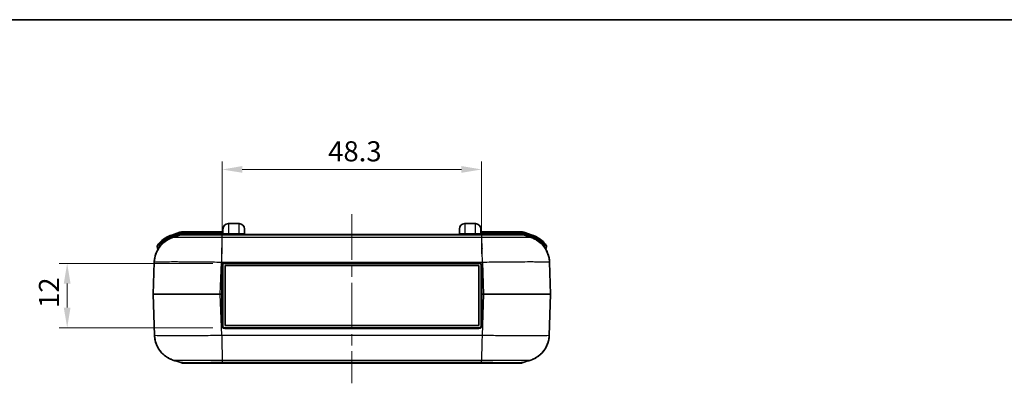
# Model space of a CAD drawing. Units: millimetres. Extents: x 0 to 4406, y 0 to 422.
# Drawn here: x 718 to 901, y 354 to 422 of the extents above; entities that cross this region are included whole.
import ezdxf

# ---------------------------------------------------------------- set-up
doc = ezdxf.new("R2010")
doc.units = ezdxf.units.MM
doc.header["$LTSCALE"] = 1.5
doc.linetypes.add('CHAIN', pattern=[0.3543, 0.2362, -0.0295, 0.0591, -0.0295])
doc.layers.get('Defpoints').update_dxf_attribs({"lineweight": 25})
for name, color, linetype, lineweight in [('Border (ISO)', 7, 'Continuous', 35), ('Dimension (ISO)', 7, 'Continuous', 18), ('Visible (ISO)', 7, 'Continuous', 35), ('Visible Narrow (ISO)', 7, 'Continuous', 25)]:
    doc.layers.add(name, color=color, linetype=linetype, lineweight=lineweight)
doc.layers.add('Centerline (ISO)', color=7, linetype='Continuous', lineweight=18, true_color=0x80ffff)
doc.styles.add('Note Text (TK)', font='txt')
doc.dimstyles.new('Default - Method 1b (TK)', dxfattribs={"dimscale": 1.5, "dimtxt": 2.5, "dimasz": 2.5, "dimexe": 1, "dimexo": 1.5, "dimgap": 1, "dimtad": 1, "dimtoh": 1, "dimrnd": 1e-08, "dimdsep": 46, "dimtxsty": 'Note Text (TK)', "dimcen": 0.09, "dimdle": 5, "dimclrd": 100, "dimclre": 100, "dimclrt": 7, "dimadec": 1, "dimazin": 1, "dimtfac": 1, "dimtmove": 0, "dimatfit": 3, "dimfxl": 0, "dimtolj": 1, "dimlwd": -1, "dimlwe": -1, "dimarcsym": 0})

# ---------------------------------------------------------------- blocks, each defined once
blk = doc.blocks.new('図面枠 tk図枠')
at = {"layer": 'Border (ISO)'}
blk.add_line((14.5, 289), (405.5, 289), dxfattribs=at)
blk = doc.blocks.new('*D39')
at = {"layer": 'Defpoints', "color": 0, "transparency": 16777216}
for p in [(756.34, 376.09), (726.99, 364.09), (756.34, 364.09)]:
    blk.add_point(p, dxfattribs=at)
at = {"layer": 'Dimension (ISO)', "color": 100, "transparency": 16777216}
for p, q in [((754.09, 376.09), (725.49, 376.09)), ((726.99, 372.34), (726.99, 367.84)), ((754.09, 364.09), (725.49, 364.09))]:
    blk.add_line(p, q, dxfattribs=at)
for points in [[(726.36, 372.34), (727.61, 372.34), (726.99, 376.09)], [(726.36, 367.84), (727.61, 367.84), (726.99, 364.09)]]:
    blk.add_solid(points, dxfattribs=at)
at = {"layer": 'Dimension (ISO)', "color": 7, "transparency": 16777216, "insert": (723.61, 367.79), "char_height": 3.75, "attachment_point": 4, "rotation": 90, "style": 'Note Text (TK)'}
blk.add_mtext('\\A1;12', dxfattribs=at)
blk = doc.blocks.new('*D40')
at = {"layer": 'Defpoints', "color": 0, "transparency": 16777216}
for p in [(804.14, 393.59), (755.84, 375.59), (804.14, 375.59)]:
    blk.add_point(p, dxfattribs=at)
at = {"layer": 'Dimension (ISO)', "color": 100, "transparency": 16777216}
for p, q in [((755.84, 377.84), (755.84, 395.09)), ((804.14, 377.84), (804.14, 395.09)), ((759.59, 393.59), (800.39, 393.59))]:
    blk.add_line(p, q, dxfattribs=at)
for points in [[(759.59, 394.22), (759.59, 392.97), (755.84, 393.59)], [(800.39, 394.22), (800.39, 392.97), (804.14, 393.59)]]:
    blk.add_solid(points, dxfattribs=at)
at = {"layer": 'Dimension (ISO)', "color": 7, "transparency": 16777216, "insert": (775.58, 396.97), "char_height": 3.75, "attachment_point": 4, "style": 'Note Text (TK)'}
blk.add_mtext('\\A1;48.3', dxfattribs=at)

msp = doc.modelspace()

# ---------------------------------------------------------------- linework, layer by layer
at = {"layer": 'Centerline (ISO)', "linetype": 'CHAIN', "ltscale": 23.990969}
msp.add_line((779.993, 385.2413), (779.993, 353.7413), dxfattribs=at)
at = {"layer": 'Visible (ISO)'}
for p, q in [((758.993, 383.4913), (756.993, 383.4913)), ((802.993, 383.4913), (800.993, 383.4913)), ((747.9908, 381.8873), (746.4482, 381.3693)), ((755.993, 381.9913), (748.6275, 381.9913)), ((748.7091, 381.4913), (748.7092, 381.4913)), ((755.8141, 381.4913), (748.7091, 381.4913)), ((748.7092, 381.4913), (748.7091, 381.4913)), ((804.1719, 381.4913), (755.8141, 381.4913)), ((755.993, 381.5913), (755.993, 382.4913)), ((759.993, 382.4913), (759.993, 381.5913)), ((799.993, 381.5913), (799.993, 382.4913)), ((803.993, 382.4913), (803.993, 381.5913)), ((811.3585, 381.9913), (803.993, 381.9913)), ((811.2768, 381.4913), (804.1719, 381.4913)), ((813.5378, 381.3693), (811.9952, 381.8873)), ((755.7666, 379.5913), (755.7654, 379.5913)), ((804.2205, 379.5913), (804.2194, 379.5913)), ((743.748, 379.2429), (743.8885, 378.8246)), ((816.0974, 378.8246), (816.2379, 379.2429)), ((743.2021, 376.3304), (742.9932, 370.3483)), ((755.943, 370.5913), (755.943, 375.8913)), ((756.343, 376.0913), (803.643, 376.0913)), ((804.043, 375.8913), (804.043, 370.5913)), ((816.9927, 370.3483), (816.7838, 376.3299)), ((755.843, 370.3448), (755.843, 375.5913)), ((756.393, 375.6913), (803.593, 375.6913)), ((756.393, 364.4913), (756.393, 375.6913)), ((803.593, 375.6913), (803.593, 364.4913)), ((804.143, 375.5913), (804.143, 370.3448)), ((742.9932, 370.3344), (743.2615, 362.6528)), ((755.843, 370.5913), (755.943, 370.5913)), ((755.843, 370.3448), (755.843, 370.3379)), ((755.843, 364.5913), (755.843, 370.3379)), ((755.943, 370.5913), (755.943, 370.0913)), ((804.043, 370.5913), (804.043, 370.0913)), ((804.043, 370.5913), (804.143, 370.5913)), ((804.143, 370.3379), (804.143, 370.3448)), ((804.143, 370.3379), (804.143, 364.5913)), ((816.7245, 362.6523), (816.9927, 370.3344)), ((755.843, 370.0913), (755.943, 370.0913)), ((755.943, 364.2913), (755.943, 370.0913)), ((804.043, 370.0913), (804.043, 364.2913)), ((804.043, 370.0913), (804.143, 370.0913)), ((803.643, 364.0913), (756.343, 364.0913)), ((803.593, 364.4913), (756.393, 364.4913)), ((755.8069, 360.0913), (755.8081, 360.0913)), ((748.7685, 357.4913), (755.8734, 357.4913)), ((748.7685, 357.4913), (748.7685, 357.4913)), ((748.7685, 357.4913), (748.7685, 357.4913)), ((755.8734, 357.4913), (804.1125, 357.4913)), ((804.1125, 357.4913), (811.2175, 357.4913))]:
    msp.add_line(p, q, dxfattribs=at)
for centre, radius, start, end in [((756.993, 382.4913), 1, 90, 180), ((758.993, 382.4913), 1, 0, 90), ((800.993, 382.4913), 1, 90, 180), ((802.993, 382.4913), 1, 0, 90), ((748.199, 376.1554), 5.5, 108.562475, 133.523505), ((748.6275, 379.9913), 2, 90, 108.562475), ((748.7091, 379.4913), 2, 90, 108.555382), ((755.893, 381.5913), 0.1, 270, 0), ((760.093, 381.5913), 0.1, 180, 270), ((799.893, 381.5913), 0.1, 270, 0), ((804.093, 381.5913), 0.1, 180, 270), ((811.2768, 379.4913), 2, 71.444618, 90), ((811.3585, 379.9913), 2, 71.437525, 90), ((811.7869, 376.1554), 5.5, 46.476495, 71.437525), ((743.9376, 379.3066), 0.2, 143.51833, 198.562475), ((816.0483, 379.3066), 0.2, 341.437525, 36.48167), ((743.6989, 378.7609), 0.2, 332.994183, 18.562475), ((816.287, 378.7609), 0.2, 161.437525, 207.985401), ((756.343, 375.5913), 0.5, 90, 180), ((803.643, 375.5913), 0.5, 0, 90), ((743.1931, 370.3413), 0.2, 178, 182), ((816.7928, 370.3413), 0.2, 358, 2), ((756.343, 364.5913), 0.5, 180, 270), ((803.643, 364.5913), 0.5, 270, 0), ((748.7685, 359.4913), 2, 251.444618, 270), ((811.2175, 359.4913), 2, 270, 288.555382)]:
    msp.add_arc(centre, radius, start, end, dxfattribs=at)
for points in [[(746.6102, 380.8968), (747.0977, 381.0603), (747.5853, 381.2238), (748.0727, 381.3874)], [(811.9133, 381.3874), (812.4007, 381.2238), (812.8882, 381.0603), (813.3758, 380.8968)], [(743.2021, 376.3304), (743.2021, 376.3309), (743.2021, 376.3315), (743.2022, 376.332)], [(748.132, 357.5953), (747.6446, 357.7589), (747.1571, 357.9224), (746.6695, 358.0859)], [(813.3164, 358.0859), (812.8288, 357.9224), (812.3413, 357.7589), (811.8539, 357.5953)]]:
    msp.add_open_spline(points, degree=3, dxfattribs=at)
for points, knots in [([(743.2022, 376.332), (743.2209, 376.865), (743.3293, 377.3851), (743.6673, 378.3348), (743.9035, 378.7455), (744.4458, 379.5023), (744.7464, 379.7875), (745.3095, 380.2561), (745.5577, 380.4078), (745.9661, 380.6358), (746.1278, 380.7092), (746.4005, 380.8237), (746.5113, 380.8636), (746.6077, 380.896), (746.6089, 380.8964), (746.6102, 380.8968)], [0.00894002741, 0.00894002741, 0.00894002741, 0.00894002741, 0.00957304547, 0.00957304547, 0.01028421126, 0.01028421126, 0.01123795492, 0.01123795492, 0.01239428338, 0.01239428338, 0.01355061184, 0.01355061184, 0.01470694029, 0.01470694029, 0.0147216697, 0.0147216697, 0.0147216697, 0.0147216697]), ([(744.4115, 380.1434), (744.2917, 380.0297), (744.1768, 379.9095), (743.9917, 379.7002), (743.9165, 379.6076), (743.8292, 379.4957), (743.8043, 379.4624), (743.7813, 379.4317), (743.7768, 379.4255), (743.7768, 379.4255)], [0, 0, 0, 0, 0.047753742, 0.047753742, 0.090799369, 0.090799369, 0.117702886, 0.117702886, 0.134517584, 0.134517584, 0.134517584, 0.134517584]), ([(813.3758, 380.8968), (813.4706, 380.865), (813.5808, 380.8254), (813.8521, 380.7119), (814.013, 380.6391), (814.419, 380.4134), (814.6658, 380.2633), (815.28, 379.7555), (815.6609, 379.3948), (816.315, 378.3423), (816.5836, 377.7379), (816.7498, 376.8063), (816.7754, 376.57), (816.7838, 376.332)], [1.17323104533, 1.17323104533, 1.17323104533, 1.17323104533, 1.1743889779, 1.1743889779, 1.17554691047, 1.17554691047, 1.17670484304, 1.17670484304, 1.17786277561, 1.17786277561, 1.17873768547, 1.17873768547, 1.17902070818, 1.17902070818, 1.17902070818, 1.17902070818]), ([(816.2091, 379.4255), (816.2091, 379.4255), (816.2046, 379.4317), (816.1817, 379.4624), (816.1568, 379.4957), (816.0694, 379.6076), (815.9943, 379.7002), (815.8091, 379.9095), (815.6943, 380.0297), (815.5745, 380.1434)], [0, 0, 0, 0, 0.016814679, 0.016814679, 0.043718166, 0.043718166, 0.086763744, 0.086763744, 0.134517432, 0.134517432, 0.134517432, 0.134517432]), ([(743.8755, 378.6671), (743.6229, 378.2307), (743.3908, 377.6732), (743.236, 376.8055), (743.2104, 376.5689), (743.2021, 376.3304)], [1.44223350506, 1.44223350506, 1.44223350506, 1.44223350506, 1.44302792274, 1.44302792274, 1.44331121297, 1.44331121297, 1.44331121297, 1.44331121297]), ([(816.7838, 376.332), (816.765, 376.865), (816.6566, 377.3851), (816.3854, 378.1473), (816.2508, 378.4262), (816.1088, 378.6701)], [0.00894468797, 0.00894468797, 0.00894468797, 0.00894468797, 0.00957836792, 0.00957836792, 0.01002465634, 0.01002465634, 0.01002465634, 0.01002465634]), ([(743.2615, 362.6507), (743.2803, 362.1177), (743.3887, 361.5976), (743.7267, 360.6479), (743.9628, 360.2372), (744.5051, 359.4805), (744.8056, 359.1952), (745.3687, 358.7266), (745.617, 358.5749), (746.0254, 358.347), (746.1871, 358.2735), (746.4598, 358.1591), (746.5705, 358.1191), (746.667, 358.0867), (746.6683, 358.0863), (746.6695, 358.0859)], [0.00894468796, 0.00894468796, 0.00894468796, 0.00894468796, 0.00957836791, 0.00957836791, 0.01029032505, 0.01029032505, 0.01124519035, 0.01124519035, 0.01240312292, 0.01240312292, 0.01356105549, 0.01356105549, 0.01471898806, 0.01471898806, 0.01473435081, 0.01473435081, 0.01473435081, 0.01473435081]), ([(746.6695, 358.0859), (746.5747, 358.1177), (746.4644, 358.1573), (746.1931, 358.2708), (746.0322, 358.3436), (745.6261, 358.5694), (745.3792, 358.7196), (744.765, 359.2275), (744.3841, 359.5882), (743.7301, 360.6407), (743.4616, 361.2452), (743.2955, 362.1766), (743.2699, 362.4128), (743.2615, 362.6507)], [1.17452109059, 1.17452109059, 1.17452109059, 1.17452109059, 1.17567785384, 1.17567785384, 1.17683461709, 1.17683461709, 1.17799138034, 1.17799138034, 1.17914814359, 1.17914814359, 1.18002220931, 1.18002220931, 1.18030490683, 1.18030490683, 1.18030490683, 1.18030490683]), ([(813.3164, 358.0859), (813.4112, 358.1177), (813.5215, 358.1573), (813.7928, 358.2708), (813.9537, 358.3436), (814.3598, 358.5694), (814.6067, 358.7195), (815.221, 359.2275), (815.602, 359.5884), (816.256, 360.6412), (816.5245, 361.2456), (816.6906, 362.1774), (816.7161, 362.4139), (816.7245, 362.6523)], [1.17323105148, 1.17323105148, 1.17323105148, 1.17323105148, 1.17438910586, 1.17438910586, 1.17554716025, 1.17554716025, 1.17670521463, 1.17670521463, 1.17786326902, 1.17786326902, 1.17873798615, 1.17873798615, 1.17902132341, 1.17902132341, 1.17902132341, 1.17902132341]), ([(816.7244, 362.6507), (816.7056, 362.1177), (816.5973, 361.5976), (816.2593, 360.6479), (816.0231, 360.2372), (815.4808, 359.4805), (815.1803, 359.1952), (814.6172, 358.7266), (814.3689, 358.5749), (813.9606, 358.347), (813.7988, 358.2735), (813.5262, 358.1591), (813.4154, 358.1191), (813.3189, 358.0867), (813.3177, 358.0863), (813.3164, 358.0859)], [0.00894468941, 0.00894468941, 0.00894468941, 0.00894468941, 0.00957836936, 0.00957836936, 0.0102903265, 0.0102903265, 0.0112451918, 0.0112451918, 0.01240312437, 0.01240312437, 0.01356105694, 0.01356105694, 0.01471898951, 0.01471898951, 0.01473435226, 0.01473435226, 0.01473435226, 0.01473435226])]:
    msp.add_open_spline(points, degree=3, knots=knots, dxfattribs=at)
at = {"layer": 'Visible Narrow (ISO)'}
for p, q in [((756.993, 383.4913), (756.993, 381.5665)), ((758.993, 381.5665), (758.993, 383.4913)), ((800.993, 383.4913), (800.993, 381.5665)), ((802.993, 381.5665), (802.993, 383.4913)), ((746.4482, 381.3693), (746.5119, 381.1797)), ((746.5119, 381.1797), (748.0545, 381.6977)), ((748.0088, 381.5769), (746.5437, 381.0849)), ((748.0545, 381.6977), (747.9908, 381.8873)), ((748.0725, 381.3873), (748.0088, 381.5769)), ((748.6275, 381.9913), (748.6275, 381.7913)), ((748.6275, 381.7913), (755.993, 381.7913)), ((755.993, 381.6913), (748.7092, 381.6913)), ((748.7092, 381.4913), (748.7092, 381.6913)), ((755.8154, 381.3873), (804.1705, 381.3873)), ((755.8154, 380.8953), (755.8154, 381.3873)), ((758.993, 381.5665), (756.993, 381.5665)), ((756.993, 381.5665), (756.993, 381.4913)), ((758.993, 381.4913), (758.993, 381.5665)), ((800.993, 381.4913), (800.993, 381.5665)), ((802.993, 381.5665), (800.993, 381.5665)), ((802.993, 381.4913), (802.993, 381.5665)), ((803.993, 381.7913), (811.3585, 381.7913)), ((811.2768, 381.6913), (803.993, 381.6913)), ((804.1705, 380.8953), (804.1705, 381.3873)), ((811.2768, 381.4913), (811.2768, 381.6913)), ((811.3585, 381.7913), (811.3585, 381.9913)), ((811.9134, 381.3873), (811.9771, 381.5769)), ((811.9952, 381.8873), (811.9315, 381.6977)), ((811.9315, 381.6977), (813.4741, 381.1797)), ((813.4423, 381.0849), (811.9771, 381.5769)), ((813.5378, 381.3693), (813.4741, 381.1797)), ((744.4115, 380.1434), (744.5492, 379.9984)), ((744.5844, 379.8936), (744.5492, 379.9984)), ((744.5844, 379.8936), (744.7225, 379.7508)), ((746.6072, 380.8958), (746.5437, 381.0849)), ((755.7637, 379.5294), (755.7649, 379.5294)), ((804.1705, 380.8953), (755.8154, 380.8953)), ((804.221, 379.5294), (804.2222, 379.5294)), ((813.3788, 380.8958), (813.4423, 381.0849)), ((815.264, 379.7514), (815.4016, 379.8936)), ((815.4367, 379.9984), (815.4016, 379.8936)), ((815.4367, 379.9984), (815.5745, 380.1434)), ((755.7374, 378.3995), (755.7364, 378.3995)), ((755.7488, 378.9446), (755.7488, 378.8935)), ((804.2371, 378.9445), (804.2371, 378.8935)), ((804.2495, 378.3995), (804.2485, 378.3995)), ((755.4856, 370.3483), (755.6945, 376.3299)), ((755.6945, 376.3299), (804.2915, 376.3299)), ((755.704, 376.8082), (755.7042, 376.814)), ((755.708, 377.0141), (755.7082, 377.0141)), ((756.343, 376.0913), (756.343, 376.1948)), ((803.643, 376.1948), (756.343, 376.1948)), ((803.643, 376.0913), (803.643, 376.1948)), ((804.2777, 377.0141), (804.2779, 377.0141)), ((804.2818, 376.814), (804.282, 376.8083)), ((804.2914, 376.3304), (804.5003, 370.3483)), ((755.743, 375.5948), (755.743, 370.3483)), ((804.243, 370.3483), (804.243, 375.5948)), ((755.4856, 370.3344), (755.4856, 370.3483)), ((755.743, 370.3483), (755.4856, 370.3483)), ((755.4856, 370.3344), (755.743, 370.3344)), ((755.7539, 362.6523), (755.4856, 370.3344)), ((755.743, 370.3344), (755.743, 370.3483)), ((755.743, 370.3344), (755.743, 364.5879)), ((804.5003, 370.3344), (804.2321, 362.6528)), ((804.243, 370.3483), (804.243, 370.3344)), ((804.5003, 370.3483), (804.243, 370.3483)), ((804.243, 370.3344), (804.5003, 370.3344)), ((804.243, 364.5879), (804.243, 370.3344)), ((804.5003, 370.3483), (804.5003, 370.3344)), ((756.343, 363.9879), (756.343, 364.0913)), ((756.343, 363.9879), (803.643, 363.9879)), ((803.643, 363.9879), (803.643, 364.0913)), ((804.2321, 362.6528), (755.7539, 362.6528)), ((755.7811, 361.2834), (755.7817, 361.2834)), ((755.7837, 361.1545), (755.7837, 361.1858)), ((755.8067, 360.1533), (755.8055, 360.1533)), ((755.8321, 359.1742), (755.831, 359.1742)), ((755.8353, 359.0328), (755.8363, 359.0328)), ((755.8748, 358.0874), (804.1112, 358.0874)), ((755.8748, 357.5954), (755.8748, 358.0872)), ((804.1112, 357.5954), (755.8748, 357.5954)), ((804.1112, 357.5954), (804.1112, 358.0872))]:
    msp.add_line(p, q, dxfattribs=at)
for centre, radius, start, end in [((748.6275, 379.9913), 1.8, 90, 108.562475), ((811.3585, 379.9913), 1.8, 71.437525, 90), ((748.199, 376.1554), 5.3, 108.562475, 133.523505), ((811.7869, 376.1554), 5.3, 46.476495, 71.437525), ((756.343, 375.5948), 0.6, 90, 180), ((803.643, 375.5948), 0.6, 0, 90), ((756.343, 364.5879), 0.6, 180, 270), ((803.643, 364.5879), 0.6, 270, 0)]:
    msp.add_arc(centre, radius, start, end, dxfattribs=at)
for centre, major_axis, ratio, start_param, end_param in [((755.743, 375.5913), (0.1, 0), 0.0348995, 0, 1.57079633), ((804.243, 375.5913), (-0.1, 0), 0.0348995, 4.71238898, 6.28318531), ((755.5006, 370.3413), (-12.5074, 0.007), 0.00055739, 4.7135878, 6.28316615), ((755.5006, 370.3413), (12.5074, 0.007), 0.00055739, 3.14161131, 4.71118999), ((755.743, 370.3448), (0.1, 0), 0.0348995, 0, 1.57079633), ((755.743, 370.3379), (0.1, 0), 0.0348995, 4.71238898, 6.28318531), ((804.243, 370.3448), (-0.1, 0), 0.0348995, 4.71238898, 6.28318531), ((804.243, 370.3379), (-0.1, 0), 0.0348995, 0, 1.57079633), ((804.4854, 370.3413), (-12.5074, -0.007), 0.00055739, 3.14161131, 4.71118999), ((804.4854, 370.3413), (12.5074, -0.007), 0.00055739, 4.7135878, 6.28316615), ((755.743, 364.5913), (0.1, 0), 0.0348995, 4.71238898, 6.28318531), ((804.243, 364.5913), (-0.1, 0), 0.0348995, 0, 1.57079633)]:
    msp.add_ellipse(centre, major_axis=major_axis, ratio=ratio, start_param=start_param, end_param=end_param, dxfattribs=at)
for points, knots in [([(748.7092, 381.6913), (748.6249, 381.6913), (748.5405, 381.6865), (748.3811, 381.6681), (748.3062, 381.6555), (748.1855, 381.6286), (748.1394, 381.6168), (748.0653, 381.5952), (748.037, 381.5863), (748.0088, 381.5769)], [-0.0711968867, -0.0711968867, -0.0711968867, -0.0711968867, -0.0459219919, -0.0459219919, -0.0231389882, -0.0231389882, -0.0088996108, -0.0088996108, 0, 0, 0, 0]), ([(748.0727, 381.3874), (748.0781, 381.3892), (748.1815, 381.3907), (748.3787, 381.3919), (748.5591, 381.393), (748.8157, 381.3939), (749.1455, 381.3945), (749.3516, 381.3948), (749.5856, 381.3951), (749.8429, 381.3952), (750.0037, 381.3953), (750.173, 381.3953), (750.3515, 381.3953), (750.7084, 381.3953), (751.1035, 381.3951), (751.526, 381.3948), (752.202, 381.3942), (752.9432, 381.3933), (753.7197, 381.3919), (754.3992, 381.3906), (755.1087, 381.3891), (755.8154, 381.3873)], [-1.10863307, -1.10863307, -1.10863307, -1.10863307, -0.9142406, -0.9142406, -0.9142406, -0.73639441, -0.73639441, -0.73639441, -0.62524053, -0.62524053, -0.62524053, -0.55576936, -0.55576936, -0.55576936, -0.41682702, -0.41682702, -0.41682702, -0.19451928, -0.19451928, -0.19451928, 0, 0, 0, 0]), ([(755.8154, 381.3873), (755.8152, 381.4217), (755.815, 381.4477), (755.8146, 381.4739), (755.8145, 381.4804), (755.8143, 381.487), (755.8143, 381.4886), (755.8142, 381.4903), (755.8142, 381.4907), (755.8141, 381.4912), (755.8141, 381.4913), (755.8141, 381.4913), (755.8141, 381.4913), (755.8141, 381.4913)], [-0.0645149811, -0.0645149811, -0.0645149811, -0.0645149811, -0.0320995503, -0.0320995503, -0.0158984125, -0.0158984125, -0.0077985015, -0.0077985015, -0.0037483984, -0.0037483984, 0, 0, 0.0003007613, 0.0003007613, 0.0003007613, 0.0003007613]), ([(756.993, 381.5665), (756.9258, 381.5665), (756.858, 381.5666), (756.6855, 381.5671), (756.5843, 381.5677), (756.3426, 381.57), (756.2191, 381.5721), (756.0392, 381.579), (755.993, 381.584), (755.993, 381.5913)], [0, 0, 0, 0, 0.022166456, 0.022166456, 0.057632786, 0.057632786, 0.114378913, 0.114378913, 0.177331648, 0.177331648, 0.177331648, 0.177331648]), ([(759.993, 381.5913), (759.993, 381.584), (759.9468, 381.579), (759.7668, 381.5721), (759.6433, 381.57), (759.4017, 381.5677), (759.3005, 381.5671), (759.128, 381.5666), (759.0601, 381.5665), (758.993, 381.5665)], [0, 0, 0, 0, 0.062952735, 0.062952735, 0.119698863, 0.119698863, 0.155165192, 0.155165192, 0.177331648, 0.177331648, 0.177331648, 0.177331648]), ([(800.993, 381.5665), (800.8025, 381.5665), (800.6107, 381.5672), (800.3068, 381.5705), (800.1897, 381.5728), (800.0626, 381.5785), (800.0288, 381.5811), (799.9986, 381.5865), (799.993, 381.5888), (799.993, 381.5913)], [0, 0, 0, 0, 0.062857198, 0.062857198, 0.119517207, 0.119517207, 0.154929713, 0.154929713, 0.177062529, 0.177062529, 0.177062529, 0.177062529]), ([(803.993, 381.5913), (803.993, 381.584), (803.9468, 381.579), (803.7668, 381.5721), (803.6433, 381.57), (803.4017, 381.5677), (803.3005, 381.5671), (803.128, 381.5666), (803.0601, 381.5665), (802.993, 381.5665)], [0, 0, 0, 0, 0.062952735, 0.062952735, 0.119698863, 0.119698863, 0.155165192, 0.155165192, 0.177331648, 0.177331648, 0.177331648, 0.177331648]), ([(804.1705, 381.3873), (804.1708, 381.4217), (804.171, 381.4477), (804.1713, 381.4739), (804.1714, 381.4804), (804.1716, 381.487), (804.1717, 381.4886), (804.1717, 381.4903), (804.1718, 381.4907), (804.1718, 381.4912), (804.1718, 381.4913), (804.1719, 381.4913), (804.1719, 381.4913), (804.1719, 381.4913)], [0, 0, 0, 0, 0.0324153854, 0.0324153854, 0.0486165009, 0.0486165009, 0.0567164011, 0.0567164011, 0.0607664993, 0.0607664993, 0.0645148906, 0.0645148906, 0.0648156515, 0.0648156515, 0.0648156515, 0.0648156515]), ([(804.1705, 381.3873), (804.8865, 381.3891), (805.6101, 381.3907), (806.3022, 381.3919), (806.9262, 381.393), (807.5209, 381.3939), (808.0806, 381.3945), (808.4304, 381.3948), (808.7648, 381.3951), (809.0777, 381.3952), (809.2733, 381.3953), (809.4605, 381.3953), (809.6382, 381.3953), (809.9936, 381.3953), (810.3176, 381.3952), (810.6, 381.3948), (811.0519, 381.3943), (811.3938, 381.3933), (811.6162, 381.3919), (811.8079, 381.3907), (811.908, 381.3891), (811.9133, 381.3874)], [-1.11022512, -1.11022512, -1.11022512, -1.11022512, -0.91316016, -0.91316016, -0.91316016, -0.73552414, -0.73552414, -0.73552414, -0.62450163, -0.62450163, -0.62450163, -0.55511256, -0.55511256, -0.55511256, -0.41633442, -0.41633442, -0.41633442, -0.1942894, -0.1942894, -0.1942894, -0.00290618, -0.00290618, -0.00290618, -0.00290618]), ([(811.9771, 381.5769), (811.8972, 381.6037), (811.8156, 381.626), (811.6587, 381.6593), (811.5836, 381.6712), (811.4607, 381.6842), (811.4133, 381.6876), (811.3361, 381.6907), (811.3064, 381.6913), (811.2768, 381.6913)], [-0.0711968867, -0.0711968867, -0.0711968867, -0.0711968867, -0.0459219919, -0.0459219919, -0.0231389882, -0.0231389882, -0.0088996108, -0.0088996108, 0, 0, 0, 0]), ([(743.748, 379.2429), (743.748, 379.2429), (743.7538, 379.2493), (743.7831, 379.2814), (743.8149, 379.3161), (743.9261, 379.433), (744.0216, 379.5299), (744.2553, 379.7502), (744.3996, 379.8773), (744.5492, 379.9984)], [-0.134517584, -0.134517584, -0.134517584, -0.134517584, -0.117702886, -0.117702886, -0.090799369, -0.090799369, -0.047753742, -0.047753742, 0, 0, 0, 0]), ([(744.5844, 379.8936), (744.535, 379.8382), (744.4866, 379.7807), (744.366, 379.6294), (744.2975, 379.5351), (744.1366, 379.2956), (744.0546, 379.1527), (743.9274, 378.9115), (743.8885, 378.8246), (743.8885, 378.8246)], [-0.205648158, -0.205648158, -0.205648158, -0.205648158, -0.179942138, -0.179942138, -0.138812507, -0.138812507, -0.073005096, -0.073005096, 0, 0, 0, 0]), ([(746.5437, 381.0849), (746.4143, 381.0414), (746.2863, 380.9928), (746.0468, 380.8907), (745.935, 380.8383), (745.7566, 380.7467), (745.6888, 380.71), (745.5801, 380.648), (745.5386, 380.6236), (745.4154, 380.5487), (745.3345, 380.4963), (745.128, 380.3545), (745.0046, 380.2615), (744.7817, 380.0772), (744.6811, 379.9872), (744.5844, 379.8936)], [-0.230727904, -0.230727904, -0.230727904, -0.230727904, -0.189773701, -0.189773701, -0.152857236, -0.152857236, -0.129784446, -0.129784446, -0.115363952, -0.115363952, -0.086522964, -0.086522964, -0.040377383, -0.040377383, 0, 0, 0, 0]), ([(755.8154, 380.8955), (754.9614, 380.9019), (754.1042, 380.9075), (752.5472, 380.9159), (751.8378, 380.919), (750.7562, 380.9223), (750.358, 380.9232), (749.7518, 380.9241), (749.5285, 380.9242), (748.8922, 380.9242), (748.5088, 380.9236), (747.6344, 380.9204), (747.2262, 380.9168), (746.7463, 380.9077), (746.6277, 380.9026), (746.6102, 380.8968)], [-1.18920901, -1.18920901, -1.18920901, -1.18920901, -0.97812441, -0.97812441, -0.78785097, -0.78785097, -0.66893007, -0.66893007, -0.59460451, -0.59460451, -0.44595338, -0.44595338, -0.20811158, -0.20811158, -0.01472167, -0.01472167, -0.01472167, -0.01472167]), ([(755.8154, 380.8953), (755.8053, 380.7345), (755.7952, 380.5008), (755.7852, 380.2045), (755.7751, 379.9082), (755.765, 379.5496), (755.7549, 379.1448), (755.7449, 378.7401), (755.7348, 378.2893), (755.7247, 377.8129), (755.7146, 377.3366), (755.7046, 376.8349), (755.6945, 376.3304)], [0, 0, 0, 0, 0.250018274, 0.250018274, 0.250018274, 0.500036548, 0.500036548, 0.500036548, 0.750054822, 0.750054822, 0.750054822, 0.999986582, 0.999986582, 0.999986582, 0.999986582]), ([(813.3758, 380.8968), (813.358, 380.9027), (813.2366, 380.9078), (812.8009, 380.916), (812.4966, 380.919), (811.8615, 380.9224), (811.5839, 380.9233), (811.0872, 380.9241), (810.8853, 380.9242), (810.2517, 380.9242), (809.7839, 380.9236), (808.4805, 380.9204), (807.6025, 380.9168), (805.8601, 380.9074), (805.0116, 380.9018), (804.1705, 380.8955)], [-1.17323105, -1.17323105, -1.17323105, -1.17323105, -0.97710154, -0.97710154, -0.78702707, -0.78702707, -0.66823054, -0.66823054, -0.5939827, -0.5939827, -0.44548702, -0.44548702, -0.20789394, -0.20789394, 0, 0, 0, 0]), ([(804.2914, 376.3304), (804.2814, 376.8349), (804.2713, 377.3366), (804.2612, 377.8129), (804.2512, 378.2893), (804.2411, 378.7401), (804.231, 379.1448), (804.2209, 379.5496), (804.2109, 379.9082), (804.2008, 380.2045), (804.1907, 380.5008), (804.1806, 380.7345), (804.1705, 380.8953)], [0.000086522, 0.000086522, 0.000086522, 0.000086522, 0.250018274, 0.250018274, 0.250018274, 0.500036548, 0.500036548, 0.500036548, 0.750054822, 0.750054822, 0.750054822, 1.000073096, 1.000073096, 1.000073096, 1.000073096]), ([(815.4016, 379.8936), (815.2053, 380.0834), (814.9931, 380.2585), (814.5667, 380.5569), (814.3552, 380.6836), (813.9974, 380.8647), (813.8565, 380.9283), (813.6238, 381.0211), (813.5334, 381.0543), (813.4423, 381.0849)], [-0.230727904, -0.230727904, -0.230727904, -0.230727904, -0.148819498, -0.148819498, -0.074986569, -0.074986569, -0.028840988, -0.028840988, 0, 0, 0, 0]), ([(816.0974, 378.8246), (816.0974, 378.8246), (816.0586, 378.9115), (815.9314, 379.1527), (815.8493, 379.2956), (815.6885, 379.5351), (815.6199, 379.6294), (815.4993, 379.7807), (815.4509, 379.8382), (815.4016, 379.8936)], [-0.205648076, -0.205648076, -0.205648076, -0.205648076, -0.132643009, -0.132643009, -0.066835625, -0.066835625, -0.02570601, -0.02570601, 0, 0, 0, 0]), ([(815.4367, 379.9984), (815.5864, 379.8773), (815.7307, 379.7502), (815.9644, 379.53), (816.0598, 379.433), (816.171, 379.3161), (816.2028, 379.2814), (816.2322, 379.2493), (816.2379, 379.2429), (816.2379, 379.2429)], [-0.134517432, -0.134517432, -0.134517432, -0.134517432, -0.086763744, -0.086763744, -0.043718166, -0.043718166, -0.016814679, -0.016814679, 0, 0, 0, 0]), ([(743.2021, 376.3304), (743.203, 376.3476), (743.3531, 376.3627), (744.0001, 376.3893), (744.5548, 376.3997), (745.755, 376.4091), (746.2834, 376.4109), (747.1622, 376.4109), (747.4709, 376.4104), (748.3093, 376.408), (748.8606, 376.4054), (750.3578, 376.3956), (751.3396, 376.3867), (753.4422, 376.363), (754.5714, 376.3479), (755.6945, 376.3304)], [0.00894003, 0.00894003, 0.00894003, 0.00894003, 0.20811158, 0.20811158, 0.44595338, 0.44595338, 0.59460451, 0.59460451, 0.66893007, 0.66893007, 0.78785097, 0.78785097, 0.97812441, 0.97812441, 1.1802674, 1.1802674, 1.1802674, 1.1802674]), ([(804.2915, 376.3304), (805.3973, 376.3476), (806.5143, 376.3626), (808.8725, 376.3893), (810.0883, 376.3996), (811.8923, 376.4091), (812.5396, 376.4109), (813.4147, 376.4109), (813.6933, 376.4105), (814.3775, 376.4081), (814.7589, 376.4055), (815.628, 376.3957), (816.0404, 376.3869), (816.6292, 376.3631), (816.783, 376.3479), (816.7838, 376.3304)], [0.00894469, 0.00894469, 0.00894469, 0.00894469, 0.20789394, 0.20789394, 0.44548702, 0.44548702, 0.5939827, 0.5939827, 0.66823054, 0.66823054, 0.78702707, 0.78702707, 0.97710154, 0.97710154, 1.17902071, 1.17902071, 1.17902071, 1.17902071]), ([(755.7539, 362.6523), (754.6466, 362.6351), (753.5267, 362.62), (751.1714, 362.5934), (749.9505, 362.583), (748.146, 362.5736), (747.5032, 362.5718), (746.6246, 362.5718), (746.3452, 362.5723), (745.6599, 362.5746), (745.2788, 362.5773), (744.412, 362.5871), (744.0001, 362.596), (743.4168, 362.6196), (743.2623, 362.6348), (743.2615, 362.6523)], [0.00894019, 0.00894019, 0.00894019, 0.00894019, 0.20811808, 0.20811808, 0.44596732, 0.44596732, 0.5946231, 0.5946231, 0.66895098, 0.66895098, 0.7878756, 0.7878756, 0.97815499, 0.97815499, 1.18030491, 1.18030491, 1.18030491, 1.18030491]), ([(755.7539, 362.6523), (755.7639, 362.1478), (755.774, 361.6461), (755.7841, 361.1698), (755.7941, 360.6934), (755.8042, 360.2426), (755.8143, 359.8378), (755.8244, 359.4331), (755.8345, 359.0744), (755.8445, 358.7782), (755.8546, 358.4819), (755.8647, 358.2481), (755.8748, 358.0874)], [0.000086515, 0.000086515, 0.000086515, 0.000086515, 0.250018274, 0.250018274, 0.250018274, 0.500036548, 0.500036548, 0.500036548, 0.750054822, 0.750054822, 0.750054822, 1.000073096, 1.000073096, 1.000073096, 1.000073096]), ([(804.2321, 362.6523), (804.2183, 362.1477), (804.2046, 361.6458), (804.1917, 361.1695), (804.1788, 360.6931), (804.1667, 360.2423), (804.1559, 359.8376), (804.1452, 359.4329), (804.1358, 359.0742), (804.1283, 358.778), (804.1207, 358.4818), (804.115, 358.248), (804.1112, 358.0872)], [0, 0, 0, 0, 0.25001, 0.25001, 0.25001, 0.50002, 0.50002, 0.50002, 0.75003, 0.75003, 0.75003, 1.00004, 1.00004, 1.00004, 1.00004]), ([(816.7245, 362.6523), (816.7237, 362.6351), (816.5744, 362.62), (815.928, 362.5934), (815.3754, 362.5831), (814.1777, 362.5736), (813.647, 362.5718), (812.772, 362.5718), (812.4644, 362.5722), (811.6286, 362.5746), (811.0784, 362.5772), (809.582, 362.587), (808.6033, 362.5958), (806.4884, 362.6196), (805.3545, 362.6348), (804.2321, 362.6523)], [0.00894469, 0.00894469, 0.00894469, 0.00894469, 0.20789395, 0.20789395, 0.44548703, 0.44548703, 0.5939827, 0.5939827, 0.66823054, 0.66823054, 0.78702708, 0.78702708, 0.97710154, 0.97710154, 1.17902132, 1.17902132, 1.17902132, 1.17902132]), ([(746.6695, 358.0859), (746.6874, 358.08), (746.8091, 358.0749), (747.2408, 358.0668), (747.5448, 358.0637), (748.1783, 358.0604), (748.4557, 358.0594), (748.9531, 358.0586), (749.1556, 358.0585), (749.7918, 358.0585), (750.2564, 358.0591), (751.5602, 358.0623), (752.4418, 358.0659), (754.182, 358.0753), (755.0328, 358.0808), (755.8748, 358.0872)], [-1.17452109, -1.17452109, -1.17452109, -1.17452109, -0.97815499, -0.97815499, -0.7878756, -0.7878756, -0.66895098, -0.66895098, -0.5946231, -0.5946231, -0.44596732, -0.44596732, -0.20811808, -0.20811808, 0, 0, 0, 0]), ([(755.8748, 357.5954), (755.1579, 357.5936), (754.4332, 357.592), (753.7419, 357.5908), (753.1187, 357.5897), (752.522, 357.5888), (751.9613, 357.5882), (751.6108, 357.5879), (751.2765, 357.5876), (750.9641, 357.5875), (750.7688, 357.5874), (750.5826, 357.5874), (750.4041, 357.5874), (750.0473, 357.5874), (749.7228, 357.5875), (749.4406, 357.5879), (748.9892, 357.5884), (748.6479, 357.5894), (748.4276, 357.5908), (748.2376, 357.592), (748.1373, 357.5935), (748.132, 357.5953)], [-1.11157747, -1.11157747, -1.11157747, -1.11157747, -0.91427247, -0.91427247, -0.91427247, -0.73642007, -0.73642007, -0.73642007, -0.62526233, -0.62526233, -0.62526233, -0.55578873, -0.55578873, -0.55578873, -0.41684155, -0.41684155, -0.41684155, -0.19452606, -0.19452606, -0.19452606, -0.0029058, -0.0029058, -0.0029058, -0.0029058]), ([(755.8734, 357.4913), (755.8734, 357.4913), (755.8734, 357.4913), (755.8735, 357.4914), (755.8735, 357.4915), (755.8735, 357.492), (755.8736, 357.4924), (755.8737, 357.4941), (755.8737, 357.4957), (755.8739, 357.5023), (755.874, 357.5088), (755.8743, 357.535), (755.8745, 357.561), (755.8748, 357.5954)], [-0.0648156514, -0.0648156514, -0.0648156514, -0.0648156514, -0.0645148905, -0.0645148905, -0.0607664972, -0.0607664972, -0.0567164001, -0.0567164001, -0.0486165005, -0.0486165005, -0.0324153854, -0.0324153854, 0, 0, 0, 0]), ([(804.1112, 358.0872), (804.9643, 358.0808), (805.825, 358.0752), (807.3912, 358.0667), (808.0983, 358.0637), (809.1793, 358.0603), (809.5768, 358.0594), (810.1811, 358.0586), (810.4035, 358.0585), (811.0371, 358.0585), (811.4222, 358.0591), (812.2949, 358.0623), (812.7015, 358.0659), (813.181, 358.075), (813.2989, 358.0801), (813.3164, 358.0859)], [-1.1879654, -1.1879654, -1.1879654, -1.1879654, -0.97710154, -0.97710154, -0.78702708, -0.78702708, -0.66823054, -0.66823054, -0.5939827, -0.5939827, -0.44548703, -0.44548703, -0.20789395, -0.20789395, -0.01473435, -0.01473435, -0.01473435, -0.01473435]), ([(804.1125, 357.4913), (804.1125, 357.4913), (804.1125, 357.4913), (804.1125, 357.4914), (804.1125, 357.4915), (804.1124, 357.492), (804.1124, 357.4924), (804.1123, 357.4941), (804.1122, 357.4957), (804.1121, 357.5023), (804.1119, 357.5088), (804.1116, 357.535), (804.1114, 357.561), (804.1112, 357.5954)], [-0.0003007613, -0.0003007613, -0.0003007613, -0.0003007613, 0, 0, 0.0037483965, 0.0037483965, 0.0077985004, 0.0077985004, 0.0158984118, 0.0158984118, 0.0320995498, 0.0320995498, 0.0645149802, 0.0645149802, 0.0645149802, 0.0645149802]), ([(811.8539, 357.5953), (811.8485, 357.5935), (811.7456, 357.592), (811.5485, 357.5908), (811.3681, 357.5897), (811.1123, 357.5888), (810.7834, 357.5882), (810.5779, 357.5879), (810.3444, 357.5876), (810.0872, 357.5875), (809.9265, 357.5874), (809.7565, 357.5874), (809.5788, 357.5874), (809.2234, 357.5874), (808.8297, 357.5875), (808.408, 357.5879), (807.7331, 357.5884), (806.9945, 357.5894), (806.2136, 357.5908), (805.5303, 357.5921), (804.817, 357.5936), (804.1112, 357.5954)], [-1.10731894, -1.10731894, -1.10731894, -1.10731894, -0.91316016, -0.91316016, -0.91316016, -0.73552414, -0.73552414, -0.73552414, -0.62450163, -0.62450163, -0.62450163, -0.55511256, -0.55511256, -0.55511256, -0.41633442, -0.41633442, -0.41633442, -0.1942894, -0.1942894, -0.1942894, 0, 0, 0, 0])]:
    msp.add_open_spline(points, degree=3, knots=knots, dxfattribs=at)
msp.add_open_spline([(755.7797, 361.3534), (755.78, 361.3473), (755.7803, 361.3414), (755.7806, 361.3357)], degree=3, dxfattribs=at)

# ---------------------------------------------------------------- block references
at = {"xscale": 1.5, "yscale": 1.5, "zscale": 1.5}
msp.add_blockref('図面枠 tk図枠', (579.75, -12), dxfattribs=at)

# ---------------------------------------------------------------- dimensions: what is measured, and where the dimension line sits
at = {"layer": 'Dimension (ISO)', "color": 100, "true_color": 0x00ff3f}
dim = msp.add_linear_dim(base=(804.143, 393.5913), p1=(755.843, 375.5913), p2=(804.143, 375.5913), dimstyle='Default - Method 1b (TK)', override={"dimgap": 1, "dimtoh": 0, "dimdec": 2, "dimtol": 0, "dimlim": 0, "dimtp": 0, "dimtm": 0, "dimtdec": 2, "dimtofl": 0, "dimatfit": 1}, dxfattribs=at)
dim.commit()
dim.dimension.update_dxf_attribs({"geometry": '*D40', "text_midpoint": (779.993, 393.5913), "dimtype": 160})
dim = msp.add_linear_dim(base=(726.9856, 364.0913), p1=(756.343, 376.0913), p2=(756.343, 364.0913), angle=270, dimstyle='Default - Method 1b (TK)', override={"dimgap": 1, "dimtoh": 0, "dimdec": 2, "dimtol": 0, "dimlim": 0, "dimtp": 0, "dimtm": 0, "dimtdec": 2, "dimtofl": 0, "dimatfit": 1}, dxfattribs=at)
dim.commit()
dim.dimension.update_dxf_attribs({"geometry": '*D39', "text_midpoint": (726.9856, 370.0913), "dimtype": 160})

doc.saveas('drawing.dxf')
